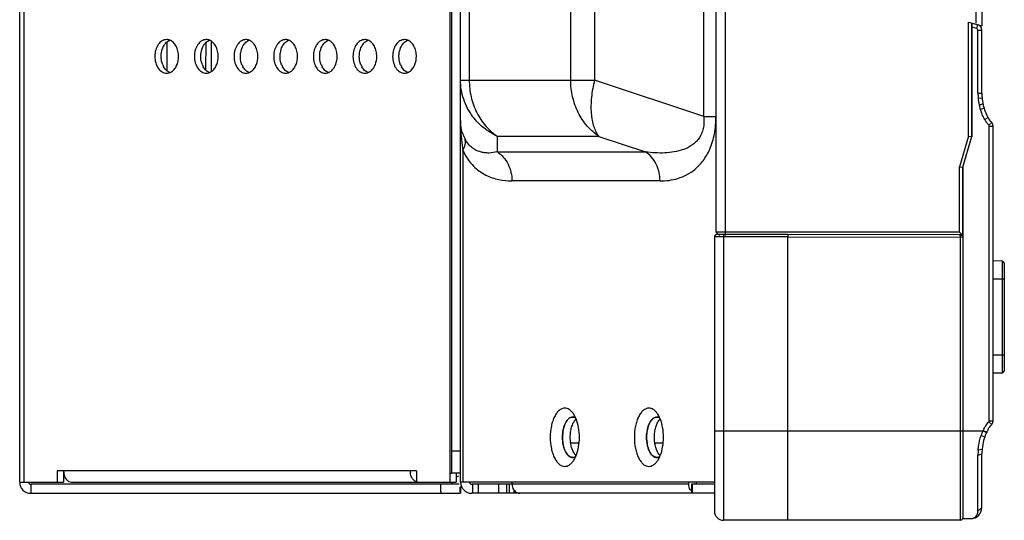
# Model space of a CAD drawing. Units: millimetres. Extents: x 38514 to 39703, y 8344 to 9185.
# Drawn here: x 38559 to 38577, y 8672 to 8680 of the extents above; entities that cross this region are included whole.
import ezdxf

# ---------------------------------------------------------------- set-up
doc = ezdxf.new("R2010")
doc.units = ezdxf.units.MM
for name, color, linetype in [('K75CA-LGM311DXF_CONTINUOUS_LINE', 7, 'Continuous'), ('L65CA-GLM138DXF_CONTINUOUS_LINE', 7, 'Continuous'), ('L86EE-LGA511DXF_CONTINUOUS_LINE', 7, 'Continuous'), ('L86NB-LGA586DXF_CONTINUOUS_LINE', 7, 'Continuous'), ('S65CA-GLM151DXF_CONTINUOUS_LINE', 7, 'Continuous'), ('T65PA-LGF269DXF_CONTINUOUS_LINE', 7, 'Continuous')]:
    doc.layers.add(name, color=color, linetype=linetype)

msp = doc.modelspace()

# ---------------------------------------------------------------- linework, layer by layer
at = {"layer": 'K75CA-LGM311DXF_CONTINUOUS_LINE', "linetype": 'Continuous'}
for p, q in [((38559.2983, 8672.2325), (38559.2983, 8684.2325)), ((38559.3745, 8684.2325), (38559.3745, 8672.2325)), ((38566.972, 8684.2325), (38566.972, 8672.2325)), ((38567.0013, 8684.2326), (38567.0013, 8672.3926)), ((38571.8511, 8676.6107), (38571.6913, 8676.6104)), ((38571.6913, 8676.6104), (38571.6913, 8671.7118)), ((38573.0013, 8676.6527), (38571.7313, 8676.6504)), ((38571.8511, 8676.6507), (38571.851, 8676.6327)), ((38571.851, 8676.6327), (38571.8511, 8676.6107)), ((38573.0013, 8676.6127), (38571.8511, 8676.6107)), ((38571.8511, 8676.6107), (38571.8511, 8671.5518)), ((38576.0814, 8676.6473), (38573.0013, 8676.6527)), ((38573.0014, 8676.6327), (38573.0013, 8676.6127)), ((38573.0013, 8676.6127), (38576.0814, 8676.6073)), ((38573.0013, 8671.5498), (38573.0013, 8676.6127)), ((38576.0814, 8676.6327), (38576.0814, 8676.6473)), ((38576.0814, 8676.6073), (38576.0814, 8676.6327)), ((38576.1213, 8676.6073), (38576.0814, 8676.6073)), ((38576.0814, 8671.5552), (38576.0814, 8676.6073)), ((38571.6913, 8673.1498), (38576.1213, 8673.1498)), ((38569.1267, 8672.9307), (38569.2767, 8672.9307)), ((38570.6267, 8672.9307), (38570.7767, 8672.9307)), ((38567.0013, 8672.7926), (38567.1613, 8672.7926)), ((38566.3781, 8672.4325), (38559.9684, 8672.4325)), ((38559.9684, 8672.4325), (38559.9684, 8672.2325)), ((38560.0816, 8672.4325), (38560.0816, 8672.2325)), ((38566.3781, 8672.4325), (38566.3781, 8672.2325)), ((38566.972, 8672.3925), (38567.0013, 8672.3925)), ((38567.1613, 8672.3926), (38567.0013, 8672.3926)), ((38567.0852, 8672.3925), (38567.0852, 8672.2325)), ((38559.2983, 8672.2325), (38559.3219, 8672.2325)), ((38559.3219, 8672.2325), (38559.9684, 8672.2325)), ((38567.1355, 8672.1925), (38559.4983, 8672.1925)), ((38559.4983, 8672.1925), (38559.4983, 8672.0325)), ((38559.9684, 8672.2325), (38560.0816, 8672.2325)), ((38560.223, 8672.2325), (38567.0852, 8672.2325)), ((38567.1583, 8672.1525), (38567.1583, 8672.0325)), ((38559.4983, 8672.0325), (38567.1583, 8672.0325)), ((38573.0013, 8671.5498), (38571.8511, 8671.5518)), ((38576.0814, 8671.5552), (38573.0013, 8671.5498))]:
    msp.add_line(p, q, dxfattribs=at)
for centre, radius, start, end in [((38561.9199, 8679.9813), 0.1512, 79.1494, 89.95106), ((38561.918, 8679.972), 0.1607, 68.58963, 79.1), ((38562.627, 8679.9813), 0.1512, 79.1494, 89.95106), ((38562.6251, 8679.972), 0.1607, 68.58963, 79.1), ((38563.3341, 8679.9813), 0.1512, 79.1494, 89.95106), ((38563.3322, 8679.972), 0.1607, 68.58963, 79.1), ((38564.0412, 8679.9813), 0.1512, 79.1494, 89.95106), ((38564.0393, 8679.972), 0.1607, 68.58963, 79.1), ((38564.7483, 8679.9813), 0.1512, 79.1494, 89.95106), ((38564.7464, 8679.972), 0.1607, 68.58963, 79.1), ((38565.4554, 8679.9813), 0.1512, 79.1494, 89.95106), ((38565.4535, 8679.9721), 0.1607, 68.58963, 79.1), ((38566.1626, 8679.9813), 0.1512, 79.1494, 89.95106), ((38566.1606, 8679.9721), 0.1607, 68.58963, 79.1), ((38562.1543, 8679.8067), 0.3292, 202.37059, 208.75349), ((38562.8614, 8679.8067), 0.3292, 202.37059, 208.75349), ((38563.5686, 8679.8067), 0.3292, 202.37059, 208.75349), ((38564.2757, 8679.8067), 0.3292, 202.37059, 208.75349), ((38564.9828, 8679.8067), 0.3292, 202.37059, 208.75349), ((38565.6899, 8679.8067), 0.3292, 202.37059, 208.75349), ((38566.397, 8679.8067), 0.3292, 202.37059, 208.75349), ((38571.7313, 8676.6104), 0.04, 90.10005, 179.99999), ((38576.0813, 8676.6073), 0.04, 39.45557, 89.9), ((38560.3607, 8672.4325), 0.2792, 179.99721, 190.91514), ((38566.5448, 8672.4326), 0.2799, 180.0111, 185.58101), ((38566.5448, 8672.4326), 0.2799, 185.57079, 188.24202), ((38566.4469, 8672.3902), 0.1719, 215.19418, 222.47241), ((38567.1943, 8672.1525), 0.2, 109.43946, 123.07788), ((38559.4983, 8672.2325), 0.2, 180.00014, 270), ((38559.4983, 8672.2325), 0.04, 180.00069, 270), ((38567.1943, 8672.1525), 0.2, 156.4032, 168.46304), ((38571.8513, 8671.7118), 0.16, 180, 269.9), ((38576.0813, 8671.5952), 0.04, 270.1, 352.50827)]:
    msp.add_arc(centre, radius, start, end, dxfattribs=at)
for points, knots in [([(38561.92, 8680.1325), (38561.8919, 8680.1325), (38561.8316, 8680.1143), (38561.7624, 8680.0444), (38561.718, 8679.9462), (38561.7079, 8679.8712), (38561.7079, 8679.8325)], [0, 0, 0, 0, 0.2094553, 0.4446184, 0.7120046, 1, 1, 1, 1]), ([(38561.8496, 8679.9828), (38561.8625, 8680.0144), (38561.8955, 8680.0708), (38561.9487, 8680.1107), (38561.9766, 8680.1216)], [0, 0, 0, 0, 0.5331258, 1, 1, 1, 1]), ([(38562.1322, 8679.8325), (38562.1322, 8679.8647), (38562.1251, 8679.9276), (38562.0938, 8680.0135), (38562.0445, 8680.082), (38561.9998, 8680.1126), (38561.9767, 8680.1216)], [0, 0, 0, 0, 0.2788403, 0.5439154, 0.7847192, 1, 1, 1, 1]), ([(38562.6272, 8680.1325), (38562.599, 8680.1325), (38562.5387, 8680.1143), (38562.4695, 8680.0444), (38562.4251, 8679.9462), (38562.415, 8679.8712), (38562.415, 8679.8325)], [0, 0, 0, 0, 0.2094553, 0.4446184, 0.7120046, 1, 1, 1, 1]), ([(38562.5567, 8679.9828), (38562.5696, 8680.0144), (38562.6026, 8680.0708), (38562.6559, 8680.1107), (38562.6837, 8680.1216)], [0, 0, 0, 0, 0.5331258, 1, 1, 1, 1]), ([(38562.8393, 8679.8325), (38562.8393, 8679.8647), (38562.8322, 8679.9276), (38562.8009, 8680.0135), (38562.7516, 8680.082), (38562.7069, 8680.1126), (38562.6838, 8680.1216)], [0, 0, 0, 0, 0.2788403, 0.5439154, 0.7847192, 1, 1, 1, 1]), ([(38563.3343, 8680.1325), (38563.3061, 8680.1325), (38563.2458, 8680.1143), (38563.1766, 8680.0444), (38563.1322, 8679.9462), (38563.1221, 8679.8712), (38563.1221, 8679.8325)], [0, 0, 0, 0, 0.2094553, 0.4446184, 0.7120046, 1, 1, 1, 1]), ([(38563.2638, 8679.9828), (38563.2767, 8680.0144), (38563.3097, 8680.0708), (38563.363, 8680.1108), (38563.3908, 8680.1216)], [0, 0, 0, 0, 0.5331258, 1, 1, 1, 1]), ([(38563.5464, 8679.8325), (38563.5464, 8679.8647), (38563.5393, 8679.9276), (38563.508, 8680.0135), (38563.4587, 8680.082), (38563.414, 8680.1126), (38563.3909, 8680.1216)], [0, 0, 0, 0, 0.2788403, 0.5439154, 0.7847192, 1, 1, 1, 1]), ([(38564.0414, 8680.1325), (38564.0133, 8680.1325), (38563.9529, 8680.1143), (38563.8837, 8680.0444), (38563.8393, 8679.9462), (38563.8292, 8679.8712), (38563.8292, 8679.8325)], [0, 0, 0, 0, 0.2094553, 0.4446184, 0.7120046, 1, 1, 1, 1]), ([(38563.9709, 8679.9828), (38563.9838, 8680.0144), (38564.0168, 8680.0708), (38564.0701, 8680.1108), (38564.0979, 8680.1216)], [0, 0, 0, 0, 0.5331258, 1, 1, 1, 1]), ([(38564.2535, 8679.8325), (38564.2535, 8679.8647), (38564.2464, 8679.9276), (38564.2151, 8680.0135), (38564.1658, 8680.082), (38564.1211, 8680.1126), (38564.098, 8680.1216)], [0, 0, 0, 0, 0.2788403, 0.5439154, 0.7847192, 1, 1, 1, 1]), ([(38564.7485, 8680.1325), (38564.7204, 8680.1325), (38564.66, 8680.1143), (38564.5908, 8680.0444), (38564.5464, 8679.9462), (38564.5363, 8679.8712), (38564.5363, 8679.8325)], [0, 0, 0, 0, 0.2094553, 0.4446184, 0.7120046, 1, 1, 1, 1]), ([(38564.678, 8679.9828), (38564.6909, 8680.0144), (38564.7239, 8680.0708), (38564.7772, 8680.1108), (38564.805, 8680.1216)], [0, 0, 0, 0, 0.5331258, 1, 1, 1, 1]), ([(38564.9606, 8679.8325), (38564.9606, 8679.8647), (38564.9535, 8679.9276), (38564.9222, 8680.0136), (38564.873, 8680.082), (38564.8282, 8680.1126), (38564.8051, 8680.1216)], [0, 0, 0, 0, 0.2788403, 0.5439154, 0.7847192, 1, 1, 1, 1]), ([(38565.4556, 8680.1325), (38565.4275, 8680.1325), (38565.3671, 8680.1143), (38565.298, 8680.0444), (38565.2536, 8679.9462), (38565.2434, 8679.8712), (38565.2434, 8679.8325)], [0, 0, 0, 0, 0.2094553, 0.4446184, 0.7120046, 1, 1, 1, 1]), ([(38565.3851, 8679.9828), (38565.398, 8680.0144), (38565.431, 8680.0708), (38565.4843, 8680.1108), (38565.5121, 8680.1216)], [0, 0, 0, 0, 0.5331258, 1, 1, 1, 1]), ([(38565.6677, 8679.8325), (38565.6677, 8679.8647), (38565.6606, 8679.9277), (38565.6293, 8680.0136), (38565.5801, 8680.082), (38565.5353, 8680.1126), (38565.5122, 8680.1216)], [0, 0, 0, 0, 0.2788403, 0.5439154, 0.7847192, 1, 1, 1, 1]), ([(38566.1627, 8680.1325), (38566.1346, 8680.1325), (38566.0742, 8680.1143), (38566.0051, 8680.0444), (38565.9607, 8679.9462), (38565.9506, 8679.8712), (38565.9506, 8679.8325)], [0, 0, 0, 0, 0.2094553, 0.4446184, 0.7120046, 1, 1, 1, 1]), ([(38566.0922, 8679.9828), (38566.1052, 8680.0144), (38566.1381, 8680.0708), (38566.1914, 8680.1108), (38566.2192, 8680.1216)], [0, 0, 0, 0, 0.5331258, 1, 1, 1, 1]), ([(38566.3748, 8679.8325), (38566.3748, 8679.8647), (38566.3677, 8679.9277), (38566.3364, 8680.0136), (38566.2872, 8680.082), (38566.2424, 8680.1126), (38566.2193, 8680.1216)], [0, 0, 0, 0, 0.2788403, 0.5439154, 0.7847192, 1, 1, 1, 1]), ([(38561.7079, 8679.8325), (38561.7079, 8679.7939), (38561.718, 8679.7189), (38561.7624, 8679.6207), (38561.8316, 8679.5508), (38561.8919, 8679.5325), (38561.92, 8679.5325)], [0, 0, 0, 0, 0.2879968, 0.5553616, 0.7905285, 1, 1, 1, 1]), ([(38561.821, 8679.8325), (38561.821, 8679.8456), (38561.8235, 8679.8967), (38561.8351, 8679.9475), (38561.8496, 8679.9828)], [0, 0, 0, 0, 0.2550438, 1, 1, 1, 1]), ([(38561.8499, 8679.6814), (38561.8452, 8679.693), (38561.8281, 8679.7416), (38561.821, 8679.7936), (38561.821, 8679.8325)], [0, 0, 0, 0, 0.2432998, 1, 1, 1, 1]), ([(38562.0875, 8679.6483), (38562.0948, 8679.6616), (38562.1214, 8679.7196), (38562.1322, 8679.7842), (38562.1322, 8679.8325)], [0, 0, 0, 0, 0.2394812, 1, 1, 1, 1]), ([(38562.415, 8679.8325), (38562.415, 8679.7939), (38562.4251, 8679.7189), (38562.4695, 8679.6207), (38562.5387, 8679.5508), (38562.599, 8679.5325), (38562.6271, 8679.5325)], [0, 0, 0, 0, 0.2879968, 0.5553616, 0.7905285, 1, 1, 1, 1]), ([(38562.5282, 8679.8325), (38562.5282, 8679.8456), (38562.5306, 8679.8967), (38562.5422, 8679.9475), (38562.5567, 8679.9828)], [0, 0, 0, 0, 0.2550438, 1, 1, 1, 1]), ([(38562.557, 8679.6814), (38562.5523, 8679.693), (38562.5352, 8679.7416), (38562.5282, 8679.7936), (38562.5282, 8679.8325)], [0, 0, 0, 0, 0.2432998, 1, 1, 1, 1]), ([(38562.7946, 8679.6483), (38562.8019, 8679.6617), (38562.8285, 8679.7196), (38562.8393, 8679.7842), (38562.8393, 8679.8325)], [0, 0, 0, 0, 0.2394812, 1, 1, 1, 1]), ([(38563.1221, 8679.8325), (38563.1221, 8679.7939), (38563.1322, 8679.7189), (38563.1766, 8679.6207), (38563.2458, 8679.5508), (38563.3061, 8679.5325), (38563.3343, 8679.5325)], [0, 0, 0, 0, 0.2879968, 0.5553616, 0.7905285, 1, 1, 1, 1]), ([(38563.2353, 8679.8325), (38563.2353, 8679.8456), (38563.2377, 8679.8967), (38563.2494, 8679.9475), (38563.2638, 8679.9828)], [0, 0, 0, 0, 0.2550438, 1, 1, 1, 1]), ([(38563.2642, 8679.6814), (38563.2594, 8679.693), (38563.2423, 8679.7416), (38563.2353, 8679.7936), (38563.2353, 8679.8325)], [0, 0, 0, 0, 0.2432998, 1, 1, 1, 1]), ([(38563.5017, 8679.6483), (38563.509, 8679.6617), (38563.5356, 8679.7196), (38563.5464, 8679.7842), (38563.5464, 8679.8325)], [0, 0, 0, 0, 0.2394812, 1, 1, 1, 1]), ([(38563.8292, 8679.8325), (38563.8292, 8679.7939), (38563.8393, 8679.7189), (38563.8837, 8679.6207), (38563.9529, 8679.5508), (38564.0133, 8679.5325), (38564.0414, 8679.5325)], [0, 0, 0, 0, 0.2879968, 0.5553616, 0.7905285, 1, 1, 1, 1]), ([(38563.9424, 8679.8325), (38563.9424, 8679.8456), (38563.9448, 8679.8967), (38563.9565, 8679.9475), (38563.9709, 8679.9828)], [0, 0, 0, 0, 0.2550438, 1, 1, 1, 1]), ([(38563.9713, 8679.6814), (38563.9665, 8679.693), (38563.9494, 8679.7416), (38563.9424, 8679.7936), (38563.9424, 8679.8325)], [0, 0, 0, 0, 0.2432998, 1, 1, 1, 1]), ([(38564.2088, 8679.6483), (38564.2161, 8679.6617), (38564.2427, 8679.7196), (38564.2535, 8679.7842), (38564.2535, 8679.8325)], [0, 0, 0, 0, 0.2394812, 1, 1, 1, 1]), ([(38564.5363, 8679.8325), (38564.5363, 8679.7939), (38564.5464, 8679.7189), (38564.5908, 8679.6207), (38564.66, 8679.5508), (38564.7204, 8679.5325), (38564.7485, 8679.5325)], [0, 0, 0, 0, 0.2879968, 0.5553616, 0.7905285, 1, 1, 1, 1]), ([(38564.6495, 8679.8325), (38564.6495, 8679.8456), (38564.6519, 8679.8967), (38564.6636, 8679.9475), (38564.678, 8679.9828)], [0, 0, 0, 0, 0.2550438, 1, 1, 1, 1]), ([(38564.6784, 8679.6814), (38564.6736, 8679.693), (38564.6566, 8679.7416), (38564.6495, 8679.7936), (38564.6495, 8679.8325)], [0, 0, 0, 0, 0.2432998, 1, 1, 1, 1]), ([(38564.9159, 8679.6483), (38564.9232, 8679.6617), (38564.9498, 8679.7196), (38564.9606, 8679.7842), (38564.9606, 8679.8325)], [0, 0, 0, 0, 0.2394812, 1, 1, 1, 1]), ([(38565.2434, 8679.8325), (38565.2434, 8679.7939), (38565.2536, 8679.7189), (38565.2979, 8679.6207), (38565.3671, 8679.5508), (38565.4275, 8679.5325), (38565.4556, 8679.5326)], [0, 0, 0, 0, 0.2879968, 0.5553616, 0.7905285, 1, 1, 1, 1]), ([(38565.3566, 8679.8325), (38565.3566, 8679.8456), (38565.359, 8679.8967), (38565.3707, 8679.9476), (38565.3851, 8679.9828)], [0, 0, 0, 0, 0.2550438, 1, 1, 1, 1]), ([(38565.3855, 8679.6814), (38565.3807, 8679.693), (38565.3637, 8679.7416), (38565.3566, 8679.7936), (38565.3566, 8679.8325)], [0, 0, 0, 0, 0.2432998, 1, 1, 1, 1]), ([(38565.623, 8679.6483), (38565.6303, 8679.6617), (38565.6569, 8679.7196), (38565.6677, 8679.7842), (38565.6677, 8679.8325)], [0, 0, 0, 0, 0.2394812, 1, 1, 1, 1]), ([(38565.9506, 8679.8325), (38565.9506, 8679.7939), (38565.9607, 8679.7189), (38566.0051, 8679.6207), (38566.0742, 8679.5508), (38566.1346, 8679.5326), (38566.1627, 8679.5326)], [0, 0, 0, 0, 0.2879968, 0.5553616, 0.7905285, 1, 1, 1, 1]), ([(38566.0637, 8679.8325), (38566.0637, 8679.8456), (38566.0661, 8679.8967), (38566.0778, 8679.9476), (38566.0922, 8679.9828)], [0, 0, 0, 0, 0.2550438, 1, 1, 1, 1]), ([(38566.0926, 8679.6814), (38566.0878, 8679.693), (38566.0708, 8679.7416), (38566.0637, 8679.7936), (38566.0637, 8679.8325)], [0, 0, 0, 0, 0.2432998, 1, 1, 1, 1]), ([(38566.3301, 8679.6483), (38566.3374, 8679.6617), (38566.364, 8679.7196), (38566.3748, 8679.7842), (38566.3748, 8679.8325)], [0, 0, 0, 0, 0.2394812, 1, 1, 1, 1]), ([(38561.9765, 8679.5434), (38561.9538, 8679.5523), (38561.9098, 8679.5821), (38561.8789, 8679.6245), (38561.8658, 8679.6483)], [0, 0, 0, 0, 0.4724754, 1, 1, 1, 1]), ([(38561.9767, 8679.5434), (38561.9994, 8679.5523), (38562.0434, 8679.5821), (38562.0743, 8679.6245), (38562.0875, 8679.6483)], [0, 0, 0, 0, 0.4724749, 1, 1, 1, 1]), ([(38562.6837, 8679.5434), (38562.6609, 8679.5523), (38562.617, 8679.5821), (38562.586, 8679.6245), (38562.5729, 8679.6483)], [0, 0, 0, 0, 0.4724754, 1, 1, 1, 1]), ([(38562.6838, 8679.5434), (38562.7065, 8679.5523), (38562.7505, 8679.5821), (38562.7814, 8679.6245), (38562.7946, 8679.6483)], [0, 0, 0, 0, 0.4724749, 1, 1, 1, 1]), ([(38563.3908, 8679.5434), (38563.368, 8679.5523), (38563.3241, 8679.5821), (38563.2931, 8679.6245), (38563.28, 8679.6483)], [0, 0, 0, 0, 0.4724754, 1, 1, 1, 1]), ([(38563.3909, 8679.5434), (38563.4136, 8679.5523), (38563.4576, 8679.5821), (38563.4886, 8679.6245), (38563.5017, 8679.6483)], [0, 0, 0, 0, 0.4724749, 1, 1, 1, 1]), ([(38564.0979, 8679.5434), (38564.0752, 8679.5523), (38564.0312, 8679.5821), (38564.0002, 8679.6245), (38563.9871, 8679.6483)], [0, 0, 0, 0, 0.4724754, 1, 1, 1, 1]), ([(38564.098, 8679.5434), (38564.1207, 8679.5523), (38564.1647, 8679.5821), (38564.1957, 8679.6245), (38564.2088, 8679.6483)], [0, 0, 0, 0, 0.4724749, 1, 1, 1, 1]), ([(38564.805, 8679.5434), (38564.7823, 8679.5523), (38564.7383, 8679.5821), (38564.7073, 8679.6245), (38564.6942, 8679.6483)], [0, 0, 0, 0, 0.4724754, 1, 1, 1, 1]), ([(38564.8051, 8679.5434), (38564.8278, 8679.5523), (38564.8718, 8679.5821), (38564.9028, 8679.6245), (38564.9159, 8679.6483)], [0, 0, 0, 0, 0.4724749, 1, 1, 1, 1]), ([(38565.5121, 8679.5434), (38565.4894, 8679.5523), (38565.4454, 8679.5821), (38565.4144, 8679.6245), (38565.4013, 8679.6483)], [0, 0, 0, 0, 0.4724754, 1, 1, 1, 1]), ([(38565.5122, 8679.5434), (38565.5349, 8679.5523), (38565.5789, 8679.5821), (38565.6099, 8679.6245), (38565.623, 8679.6483)], [0, 0, 0, 0, 0.4724749, 1, 1, 1, 1]), ([(38566.2192, 8679.5435), (38566.1965, 8679.5523), (38566.1525, 8679.5821), (38566.1215, 8679.6245), (38566.1084, 8679.6483)], [0, 0, 0, 0, 0.4724754, 1, 1, 1, 1]), ([(38566.2193, 8679.5435), (38566.242, 8679.5523), (38566.286, 8679.5821), (38566.317, 8679.6245), (38566.3301, 8679.6483)], [0, 0, 0, 0, 0.4724749, 1, 1, 1, 1]), ([(38561.92, 8679.5325), (38561.9344, 8679.5325), (38561.9538, 8679.5354), (38561.9721, 8679.5416), (38561.9767, 8679.5434)], [0, 0, 0, 0, 0.745644, 1, 1, 1, 1]), ([(38562.6271, 8679.5325), (38562.6415, 8679.5325), (38562.661, 8679.5354), (38562.6792, 8679.5416), (38562.6838, 8679.5434)], [0, 0, 0, 0, 0.745644, 1, 1, 1, 1]), ([(38563.3343, 8679.5325), (38563.3486, 8679.5325), (38563.3681, 8679.5354), (38563.3863, 8679.5417), (38563.3909, 8679.5434)], [0, 0, 0, 0, 0.745644, 1, 1, 1, 1]), ([(38564.0414, 8679.5325), (38564.0557, 8679.5325), (38564.0752, 8679.5354), (38564.0934, 8679.5417), (38564.098, 8679.5434)], [0, 0, 0, 0, 0.745644, 1, 1, 1, 1]), ([(38564.7485, 8679.5325), (38564.7628, 8679.5325), (38564.7823, 8679.5354), (38564.8005, 8679.5417), (38564.8051, 8679.5434)], [0, 0, 0, 0, 0.745644, 1, 1, 1, 1]), ([(38565.4556, 8679.5326), (38565.47, 8679.5326), (38565.4894, 8679.5354), (38565.5076, 8679.5417), (38565.5122, 8679.5434)], [0, 0, 0, 0, 0.745644, 1, 1, 1, 1]), ([(38566.1627, 8679.5326), (38566.1771, 8679.5326), (38566.1965, 8679.5354), (38566.2147, 8679.5417), (38566.2193, 8679.5435)], [0, 0, 0, 0, 0.745644, 1, 1, 1, 1]), ([(38573.0013, 8676.6527), (38573.0014, 8676.6527), (38573.0013, 8676.6525), (38573.0014, 8676.6523), (38573.0014, 8676.6518), (38573.0014, 8676.6509), (38573.0014, 8676.6494), (38573.0014, 8676.6471), (38573.0014, 8676.6442), (38573.0014, 8676.6393), (38573.0014, 8676.6354), (38573.0014, 8676.6327)], [0, 0, 0, 0, 0.0043329, 0.0172221, 0.0385685, 0.0682655, 0.1522825, 0.2681284, 0.4135203, 0.5858907, 1, 1, 1, 1]), ([(38560.0866, 8672.3796), (38560.0886, 8672.3694), (38560.0982, 8672.3314), (38560.1172, 8672.2953), (38560.1367, 8672.2741)], [0, 0, 0, 0, 0.267012, 1, 1, 1, 1]), ([(38560.1367, 8672.2741), (38560.1482, 8672.2615), (38560.1744, 8672.2406), (38560.2074, 8672.2325), (38560.223, 8672.2325)], [0, 0, 0, 0, 0.5220921, 1, 1, 1, 1]), ([(38566.3064, 8672.2911), (38566.3014, 8672.2982), (38566.2825, 8672.3293), (38566.2718, 8672.365), (38566.2678, 8672.3924)], [0, 0, 0, 0, 0.2368709, 1, 1, 1, 1]), ([(38566.378, 8672.2366), (38566.3727, 8672.2382), (38566.3509, 8672.2463), (38566.332, 8672.2611), (38566.32, 8672.2741)], [0, 0, 0, 0, 0.2386813, 1, 1, 1, 1]), ([(38566.8166, 8672.0325), (38566.8159, 8672.0459), (38566.8127, 8672.0691), (38566.8117, 8672.1025), (38566.813, 8672.1326), (38566.8106, 8672.1627), (38566.8084, 8672.1825), (38566.8078, 8672.1925)], [0, 0, 0, 0, 0.2497933, 0.4372805, 0.625404, 0.8126417, 1, 1, 1, 1])]:
    msp.add_open_spline(points, degree=3, knots=knots, dxfattribs=at)
msp.add_open_spline([(38567.1583, 8672.0325), (38567.1564, 8672.0681), (38567.1545, 8672.1037), (38567.1525, 8672.1393)], degree=3, dxfattribs=at)
at = {"layer": 'L65CA-GLM138DXF_CONTINUOUS_LINE', "linetype": 'Continuous'}
for p, q in [((38576.6613, 8676.1859), (38576.8224, 8676.1817)), ((38576.8224, 8676.1817), (38576.8613, 8676.1417)), ((38576.8224, 8676.1817), (38576.8224, 8674.1796)), ((38576.8613, 8676.1417), (38576.8613, 8674.2196)), ((38576.8613, 8675.8547), (38576.6613, 8675.8547)), ((38576.6613, 8674.5066), (38576.8613, 8674.5066)), ((38576.8613, 8674.2196), (38576.8224, 8674.1796)), ((38576.8224, 8674.1796), (38576.6613, 8674.1754))]:
    msp.add_line(p, q, dxfattribs=at)
at = {"layer": 'L86EE-LGA511DXF_CONTINUOUS_LINE', "linetype": 'Continuous'}
for p, q in [((38571.7213, 8676.6927), (38571.7213, 8900.3447)), ((38571.8813, 8900.3447), (38571.8813, 8676.6327)), ((38576.3613, 8680.4254), (38576.3613, 8900.304)), ((38576.4613, 8900.3415), (38576.4613, 8680.3798)), ((38576.2213, 8680.4441), (38576.4613, 8680.3798)), ((38576.2213, 8678.4084), (38576.2213, 8680.4441)), ((38576.2813, 8678.3999), (38576.2813, 8680.4281)), ((38576.2213, 8678.4084), (38576.0613, 8677.8613)), ((38576.1213, 8677.8527), (38576.2813, 8678.3999)), ((38576.2213, 8678.4084), (38576.2813, 8678.3999)), ((38576.0613, 8677.8613), (38576.1213, 8677.8527)), ((38576.0613, 8676.6927), (38576.0613, 8677.8613)), ((38576.1213, 8676.6327), (38576.1213, 8677.8527)), ((38576.0613, 8676.6927), (38571.7213, 8676.6927)), ((38571.7813, 8676.6327), (38571.7213, 8676.6927)), ((38576.0613, 8676.6927), (38576.1213, 8676.6327)), ((38576.1213, 8676.6327), (38576.0613, 8676.6327))]:
    msp.add_line(p, q, dxfattribs=at)
at = {"layer": 'L86NB-LGA586DXF_CONTINUOUS_LINE', "linetype": 'Continuous'}
for p, q in [((38576.2813, 8680.4281), (38576.2813, 8678.3999)), ((38576.3691, 8680.3321), (38576.2813, 8680.3556)), ((38576.3691, 8680.3321), (38576.3872, 8680.3997)), ((38576.3913, 8680.3031), (38576.4613, 8680.3031)), ((38576.3913, 8679.1747), (38576.3913, 8680.3031)), ((38576.4613, 8679.1747), (38576.4613, 8680.3031)), ((38576.3913, 8679.1747), (38576.4613, 8679.1747)), ((38576.3949, 8679.0888), (38576.4646, 8679.0946)), ((38576.4119, 8678.9708), (38576.4805, 8678.985)), ((38576.4329, 8678.8888), (38576.4999, 8678.9092)), ((38576.5107, 8678.7075), (38576.5714, 8678.7424)), ((38576.5837, 8678.605), (38576.6359, 8678.6516)), ((38576.5913, 8678.585), (38576.6613, 8678.585)), ((38576.5913, 8673.328), (38576.5913, 8678.585)), ((38576.6613, 8673.328), (38576.6613, 8678.585)), ((38576.1297, 8677.8814), (38576.2813, 8678.3999)), ((38576.1213, 8677.8662), (38576.1213, 8671.5798)), ((38576.5913, 8673.328), (38576.6613, 8673.328)), ((38576.1213, 8673.1498), (38576.4816, 8673.1498)), ((38576.4816, 8673.1498), (38576.5448, 8673.1198)), ((38576.4837, 8673.1542), (38576.5467, 8673.1238)), ((38576.5837, 8673.308), (38576.6359, 8673.2614)), ((38576.4469, 8673.0624), (38576.5127, 8673.0427)), ((38576.3949, 8672.81), (38576.4647, 8672.8193)), ((38576.3913, 8672.7147), (38576.4613, 8672.7341)), ((38576.3913, 8671.7159), (38576.3913, 8672.7143)), ((38576.4613, 8671.7798), (38576.4613, 8672.7341)), ((38576.3913, 8671.7159), (38576.4613, 8671.7798)), ((38576.1213, 8671.5798), (38576.2613, 8671.5798))]:
    msp.add_line(p, q, dxfattribs=at)
for centre, radius, start, end in [((38576.3613, 8680.3031), 0.1, 0, 69.99599), ((38576.3613, 8680.3031), 0.03, 0, 75), ((38577.4353, 8679.1747), 1.044, 180.00005, 184.7169), ((38577.4353, 8679.1747), 0.974, 180, 184.16004), ((38577.3656, 8679.1689), 0.974, 184.7169, 191.73575), ((38577.3212, 8679.1597), 0.9287, 191.73572, 196.96292), ((38577.3656, 8679.1689), 0.904, 184.11694, 192.65392), ((38577.3212, 8679.1597), 0.8587, 192.70232, 196.96246), ((38577.311, 8679.1569), 0.9181, 196.982, 201.22709), ((38577.3046, 8679.1546), 0.8414, 196.96228, 205.37085), ((38577.2141, 8679.1108), 0.7408, 205.30607, 209.82293), ((38577.1003, 8679.0454), 0.6796, 209.81969, 214.61477), ((38576.5613, 8678.585), 0.03, 0, 41.76925), ((38576.5613, 8678.585), 0.1, 0, 41.76925), ((38576.0914, 8677.8927), 0.04, 318.54461, 343.70102), ((38576.5613, 8673.328), 0.03, 318.23075, 360), ((38576.5613, 8673.328), 0.1, 318.23075, 0), ((38577.3647, 8672.7483), 0.97, 155.54937, 156.78551), ((38577.2998, 8672.7604), 0.9062, 154.24484, 154.54958), ((38577.2063, 8672.8073), 0.7315, 151.25651, 152.79605), ((38577.1581, 8672.8337), 0.6766, 149.62989, 151.25647), ((38577.3713, 8672.7457), 0.9772, 160.47478, 161.08752), ((38577.3687, 8672.7466), 0.9744, 156.78766, 160.47636), ((38577.3076, 8672.7577), 0.8444, 160.27811, 165.1826), ((38577.2998, 8672.7604), 0.8362, 154.2456, 160.2724), ((38577.2616, 8672.7789), 0.7937, 152.79606, 154.24541), ((38577.5272, 8672.7194), 1.1358, 175.42419, 180.25343), ((38577.428, 8672.7385), 0.9667, 174.70479, 180.2613), ((38577.357, 8672.7451), 0.8954, 165.21077, 174.70434), ((38576.2613, 8671.7798), 0.2, 270, 0)]:
    msp.add_arc(centre, radius, start, end, dxfattribs=at)
for points, knots in [([(38576.5107, 8678.7075), (38576.5054, 8678.7167), (38576.4847, 8678.7546), (38576.4669, 8678.7941), (38576.4552, 8678.8245)], [0, 0, 0, 0, 0.246047, 1, 1, 1, 1]), ([(38576.5837, 8678.605), (38576.5722, 8678.6178), (38576.5577, 8678.6358), (38576.5444, 8678.6546), (38576.541, 8678.6594)], [0, 0, 0, 0, 0.7471679, 1, 1, 1, 1]), ([(38576.4837, 8673.1542), (38576.4907, 8673.1688), (38576.5006, 8673.1879), (38576.5113, 8673.2066), (38576.514, 8673.2112)], [0, 0, 0, 0, 0.7523455, 1, 1, 1, 1]), ([(38576.514, 8673.2112), (38576.5192, 8673.2202), (38576.5401, 8673.2541), (38576.5641, 8673.2861), (38576.5837, 8673.308)], [0, 0, 0, 0, 0.2612734, 1, 1, 1, 1]), ([(38576.3949, 8672.81), (38576.3967, 8672.8316), (38576.4061, 8672.9171), (38576.426, 8673.0016), (38576.4469, 8673.0624)], [0, 0, 0, 0, 0.2521071, 1, 1, 1, 1]), ([(38576.2613, 8671.5798), (38576.2765, 8671.5798), (38576.308, 8671.5857), (38576.3503, 8671.6121), (38576.3829, 8671.6568), (38576.3913, 8671.6954), (38576.3913, 8671.7159)], [0, 0, 0, 0, 0.2198333, 0.4504756, 0.7041517, 1, 1, 1, 1])]:
    msp.add_open_spline(points, degree=3, knots=knots, dxfattribs=at)
for points in [[(38576.6359, 8678.6516), (38576.6112, 8678.6793), (38576.5899, 8678.7102), (38576.5714, 8678.7424)], [(38576.5744, 8673.1758), (38576.5922, 8673.2062), (38576.6125, 8673.2352), (38576.6359, 8673.2614)]]:
    msp.add_open_spline(points, degree=3, dxfattribs=at)
at = {"layer": 'S65CA-GLM151DXF_CONTINUOUS_LINE', "linetype": 'Continuous'}
for p, q in [((38567.1613, 8672.2327), (38567.1613, 8689.2327)), ((38571.499, 8678.7609), (38571.499, 8685.9044)), ((38567.3167, 8685.2553), (38567.3167, 8679.41)), ((38569.1273, 8679.41), (38569.1273, 8685.2553)), ((38569.5518, 8685.2553), (38569.5518, 8679.41)), ((38567.1613, 8679.41), (38569.5518, 8679.41)), ((38571.499, 8678.7609), (38569.5518, 8679.41)), ((38571.499, 8678.7609), (38571.7186, 8678.7609)), ((38569.6296, 8678.4054), (38567.819, 8678.4054)), ((38567.819, 8678.1283), (38567.819, 8678.4054)), ((38569.6296, 8678.4054), (38570.4609, 8678.1283)), ((38567.2042, 8678.1491), (38567.2042, 8672.2327)), ((38567.819, 8678.1283), (38570.4609, 8678.1283)), ((38570.7207, 8677.6087), (38568.0788, 8677.6087)), ((38571.7399, 8676.6504), (38571.7399, 8676.6741)), ((38571.6913, 8672.2327), (38567.1613, 8672.2327)), ((38571.2328, 8672.1927), (38567.3613, 8672.1927)), ((38567.3813, 8672.0327), (38567.3813, 8672.1927)), ((38567.4813, 8672.0327), (38567.4813, 8672.1927)), ((38567.8447, 8672.0327), (38567.8447, 8672.1927)), ((38567.9813, 8672.1927), (38567.9813, 8672.0327)), ((38568.0333, 8672.0327), (38568.0333, 8672.1927)), ((38568.0813, 8672.1927), (38568.0813, 8672.2327)), ((38571.2328, 8672.1927), (38571.2328, 8672.2327)), ((38571.6913, 8672.1927), (38571.2828, 8672.1927)), ((38571.2828, 8672.1927), (38571.2828, 8672.0327)), ((38571.2962, 8672.1927), (38571.2962, 8672.0327)), ((38571.3713, 8672.1927), (38571.3713, 8672.2327)), ((38571.6913, 8672.0327), (38567.3613, 8672.0327)), ((38568.1153, 8672.088), (38568.1153, 8672.0327)), ((38568.1853, 8672.0327), (38568.1853, 8672.038))]:
    msp.add_line(p, q, dxfattribs=at)
for centre, radius, start, end in [((38569.1605, 8673.3033), 0.0893, 88.61302, 90.0035), ((38569.1605, 8673.304), 0.0887, 88.59894, 89.99949), ((38569.1566, 8673.2875), 0.1057, 66.57384, 71.47387), ((38569.1568, 8673.2879), 0.1052, 66.54586, 71.47918), ((38569.1549, 8673.2833), 0.1103, 65.666, 66.59995), ((38568.6783, 8673.1393), 0.5886, 22.77005, 23.49006), ((38568.6621, 8673.1324), 0.6062, 22.01508, 22.7699), ((38570.659, 8673.2947), 0.0981, 71.6067, 77.71875), ((38570.6589, 8673.2943), 0.0985, 71.60109, 77.69091), ((38570.6566, 8673.2875), 0.1057, 66.38918, 71.59989), ((38570.6567, 8673.2877), 0.1054, 66.19869, 71.6019), ((38570.6537, 8673.2807), 0.1131, 62.77476, 66.40139), ((38570.6537, 8673.2809), 0.1129, 62.74991, 66.2147), ((38570.6483, 8673.2707), 0.1244, 55.95381, 62.68768), ((38570.6488, 8673.2715), 0.1235, 56.60241, 62.73054), ((38570.1784, 8673.1393), 0.5885, 22.77, 23.50037), ((38570.1622, 8673.1325), 0.6061, 22.02319, 22.76994), ((38569.6944, 8673.0326), 0.7139, 176.90229, 179.99742), ((38569.6899, 8673.0325), 0.7094, 179.98784, 186.14297), ((38571.1899, 8673.0325), 0.7094, 179.98784, 186.14297), ((38569.1605, 8672.762), 0.0893, 268.61302, 270.0035), ((38569.1604, 8672.7643), 0.0916, 270.08002, 282.00739), ((38569.1593, 8672.7696), 0.097, 282.01028, 286.15103), ((38569.1594, 8672.7693), 0.0968, 281.97858, 286.13162), ((38569.1573, 8672.776), 0.1037, 286.1907, 292.93988), ((38569.1575, 8672.7755), 0.1033, 286.17193, 292.95035), ((38569.1535, 8672.7851), 0.1137, 292.93582, 298.45787), ((38569.1536, 8672.7848), 0.1133, 292.9475, 298.48873), ((38569.1485, 8672.7944), 0.1242, 298.44883, 302.84469), ((38569.1486, 8672.794), 0.1238, 298.47597, 302.62258), ((38568.6781, 8672.9262), 0.5888, 336.53147, 337.22839), ((38568.662, 8672.9329), 0.6063, 337.22869, 337.9908), ((38570.6605, 8672.762), 0.0893, 268.61302, 270.0035), ((38570.6604, 8672.7643), 0.0916, 270.08002, 282.00739), ((38570.6593, 8672.7696), 0.097, 282.01028, 286.15103), ((38570.6594, 8672.7693), 0.0968, 281.97858, 286.13162), ((38570.6573, 8672.776), 0.1037, 286.1907, 292.93988), ((38570.6575, 8672.7755), 0.1033, 286.17193, 292.95035), ((38570.6535, 8672.7851), 0.1137, 292.93582, 298.45787), ((38570.6536, 8672.7848), 0.1133, 292.9475, 298.48873), ((38570.6485, 8672.7944), 0.1242, 298.44883, 302.84469), ((38570.6486, 8672.794), 0.1238, 298.47597, 302.62258), ((38570.1781, 8672.9262), 0.5888, 336.53147, 337.22839), ((38570.1621, 8672.9329), 0.6062, 337.22866, 337.98535), ((38567.3613, 8672.2327), 0.2, 180, 270), ((38567.3613, 8672.2327), 0.04, 180, 270), ((38568.2205, 8672.1563), 0.1237, 249.38596, 262.83972), ((38568.2199, 8672.1525), 0.1198, 262.88009, 269.98019)]:
    msp.add_arc(centre, radius, start, end, dxfattribs=at)
for points, knots in [([(38567.3821, 8678.756), (38567.3116, 8678.8494), (38567.1999, 8679.0592), (38567.1613, 8679.2939), (38567.1613, 8679.41)], [0, 0, 0, 0, 0.5019146, 1, 1, 1, 1]), ([(38567.3167, 8679.41), (38567.3167, 8679.3093), (38567.3394, 8679.1087), (38567.4395, 8678.8274), (38567.5992, 8678.5845), (38567.7419, 8678.4568), (38567.819, 8678.4054)], [0, 0, 0, 0, 0.2592079, 0.51414, 0.7615496, 1, 1, 1, 1]), ([(38569.6296, 8678.4054), (38569.5524, 8678.4568), (38569.4096, 8678.5846), (38569.2499, 8678.8276), (38569.1499, 8679.1088), (38569.1273, 8679.3093), (38569.1273, 8679.41)], [0, 0, 0, 0, 0.2385591, 0.4860015, 0.7409101, 1, 1, 1, 1]), ([(38569.5518, 8679.41), (38569.5265, 8679.3086), (38569.4908, 8679.1117), (38569.484, 8678.8687), (38569.506, 8678.6937), (38569.5413, 8678.5519), (38569.5878, 8678.4556), (38569.6296, 8678.4054)], [0, 0, 0, 0, 0.3024123, 0.5769009, 0.6995991, 0.8111001, 1, 1, 1, 1]), ([(38567.1613, 8678.6898), (38567.1613, 8678.6446), (38567.1648, 8678.4638), (38567.1824, 8678.2831), (38567.2042, 8678.1491)], [0, 0, 0, 0, 0.249623, 1, 1, 1, 1]), ([(38567.2426, 8678.361), (38567.2163, 8678.4131), (38567.1753, 8678.5203), (38567.1613, 8678.6344), (38567.1613, 8678.6898)], [0, 0, 0, 0, 0.5129048, 1, 1, 1, 1]), ([(38567.819, 8678.4054), (38567.7332, 8678.445), (38567.5712, 8678.5448), (38567.4384, 8678.6813), (38567.3821, 8678.756)], [0, 0, 0, 0, 0.5025185, 1, 1, 1, 1]), ([(38571.499, 8678.7609), (38571.5033, 8678.7239), (38571.5064, 8678.6508), (38571.4939, 8678.5447), (38571.4623, 8678.4489), (38571.4153, 8678.3663), (38571.3561, 8678.2982), (38571.2666, 8678.2264), (38571.1391, 8678.1638), (38570.9753, 8678.1226), (38570.8061, 8678.106), (38570.6338, 8678.1083), (38570.5187, 8678.1203), (38570.4609, 8678.1283)], [0, 0, 0, 0, 0.0777875, 0.1519126, 0.2213883, 0.2867355, 0.3486176, 0.4084265, 0.5250069, 0.6413109, 0.7589668, 0.8784715, 1, 1, 1, 1]), ([(38570.7207, 8677.6087), (38570.8279, 8677.6087), (38570.9932, 8677.6304), (38571.2016, 8677.7159), (38571.3569, 8677.8197), (38571.5017, 8677.9731), (38571.6231, 8678.1863), (38571.7023, 8678.4565), (38571.7186, 8678.6563), (38571.7186, 8678.7609)], [0, 0, 0, 0, 0.1873747, 0.2859289, 0.3920612, 0.5114894, 0.6516288, 0.8170609, 1, 1, 1, 1]), ([(38567.2042, 8678.1491), (38567.2228, 8678.184), (38567.2497, 8678.2533), (38567.2501, 8678.3285), (38567.2426, 8678.361)], [0, 0, 0, 0, 0.5427094, 1, 1, 1, 1]), ([(38567.819, 8678.1283), (38567.7694, 8678.1164), (38567.6931, 8678.1053), (38567.5912, 8678.1096), (38567.5151, 8678.1244), (38567.4396, 8678.153), (38567.3661, 8678.1999), (38567.2966, 8678.269), (38567.2594, 8678.3278), (38567.2426, 8678.361)], [0, 0, 0, 0, 0.2263208, 0.3382739, 0.4514146, 0.5685703, 0.6941388, 0.8349414, 1, 1, 1, 1]), ([(38567.2042, 8678.1491), (38567.2293, 8678.0956), (38567.2849, 8677.9983), (38567.3869, 8677.8757), (38567.4964, 8677.7821), (38567.6444, 8677.6916), (38567.8396, 8677.6239), (38568.0003, 8677.6087), (38568.0788, 8677.6087)], [0, 0, 0, 0, 0.1629007, 0.3071194, 0.4375051, 0.5583946, 0.7835248, 1, 1, 1, 1]), ([(38567.819, 8678.1283), (38567.8582, 8678.1022), (38567.9322, 8678.0363), (38568.0156, 8677.9101), (38568.0674, 8677.7636), (38568.0788, 8677.6599), (38568.0788, 8677.6087)], [0, 0, 0, 0, 0.2342277, 0.4858614, 0.7452815, 1, 1, 1, 1]), ([(38570.7207, 8677.6087), (38570.7207, 8677.6599), (38570.7092, 8677.7636), (38570.6575, 8677.9101), (38570.5741, 8678.0363), (38570.5001, 8678.1022), (38570.4609, 8678.1283)], [0, 0, 0, 0, 0.2547188, 0.514139, 0.7657726, 1, 1, 1, 1]), ([(38569.022, 8673.5527), (38569.0047, 8673.5527), (38568.9682, 8673.545), (38568.9184, 8673.5133), (38568.8736, 8673.4637), (38568.8348, 8673.3984), (38568.8032, 8673.3196), (38568.7711, 8673.1975), (38568.762, 8673.0993), (38568.762, 8673.0327)], [0, 0, 0, 0, 0.0822363, 0.1730446, 0.2777263, 0.3982155, 0.5337488, 0.6817809, 1, 1, 1, 1]), ([(38569.1721, 8673.4572), (38569.1618, 8673.4718), (38569.1403, 8673.498), (38569.103, 8673.5289), (38569.0633, 8673.5482), (38569.0354, 8673.5527), (38569.022, 8673.5527)], [0, 0, 0, 0, 0.2898284, 0.5482775, 0.7815252, 1, 1, 1, 1]), ([(38570.522, 8673.5527), (38570.5047, 8673.5527), (38570.4682, 8673.545), (38570.4184, 8673.5133), (38570.3736, 8673.4637), (38570.3348, 8673.3984), (38570.3032, 8673.3196), (38570.2711, 8673.1975), (38570.262, 8673.0993), (38570.262, 8673.0327)], [0, 0, 0, 0, 0.0822363, 0.1730446, 0.2777263, 0.3982155, 0.5337488, 0.6817809, 1, 1, 1, 1]), ([(38570.6721, 8673.4572), (38570.6618, 8673.4718), (38570.6403, 8673.498), (38570.603, 8673.5289), (38570.5633, 8673.5482), (38570.5354, 8673.5527), (38570.522, 8673.5527)], [0, 0, 0, 0, 0.2898284, 0.5482775, 0.7815252, 1, 1, 1, 1]), ([(38568.9805, 8673.0327), (38568.9805, 8673.0788), (38568.9869, 8673.1468), (38569.009, 8673.2313), (38569.031, 8673.2859), (38569.0578, 8673.3311), (38569.0888, 8673.3654), (38569.1233, 8673.3874), (38569.1486, 8673.3927), (38569.1605, 8673.3927)], [0, 0, 0, 0, 0.3182392, 0.4662769, 0.6017703, 0.7222709, 0.8269559, 0.9178009, 1, 1, 1, 1]), ([(38569.1605, 8673.3927), (38569.1494, 8673.3927), (38569.1261, 8673.3881), (38569.0937, 8673.3691), (38569.0642, 8673.3392), (38569.0276, 8673.2831), (38568.995, 8673.1925), (38568.9838, 8673.1135), (38568.9816, 8673.0712)], [0, 0, 0, 0, 0.0839658, 0.1755632, 0.2799596, 0.3992929, 0.679696, 1, 1, 1, 1]), ([(38569.1191, 8673.0327), (38569.1191, 8673.0639), (38569.123, 8673.1248), (38569.1404, 8673.2109), (38569.1681, 8673.2854), (38569.1946, 8673.3279), (38569.2096, 8673.345)], [0, 0, 0, 0, 0.2829586, 0.5517319, 0.7934495, 1, 1, 1, 1]), ([(38569.1902, 8673.3877), (38569.188, 8673.3885), (38569.179, 8673.3911), (38569.1696, 8673.3925), (38569.1627, 8673.3926)], [0, 0, 0, 0, 0.2545794, 1, 1, 1, 1]), ([(38569.1627, 8673.3926), (38569.165, 8673.3926), (38569.1743, 8673.392), (38569.1835, 8673.3899), (38569.1902, 8673.3877)], [0, 0, 0, 0, 0.2466904, 1, 1, 1, 1]), ([(38569.2181, 8673.3739), (38569.2148, 8673.3816), (38569.2015, 8673.4104), (38569.1856, 8673.4381), (38569.1721, 8673.4572)], [0, 0, 0, 0, 0.2642995, 1, 1, 1, 1]), ([(38569.218, 8673.3738), (38569.2165, 8673.3748), (38569.2103, 8673.3788), (38569.2037, 8673.3823), (38569.1987, 8673.3845)], [0, 0, 0, 0, 0.2569427, 1, 1, 1, 1]), ([(38569.2003, 8673.3837), (38569.2017, 8673.3831), (38569.2072, 8673.3805), (38569.2126, 8673.3773), (38569.2165, 8673.3748)], [0, 0, 0, 0, 0.2446856, 1, 1, 1, 1]), ([(38569.2096, 8673.345), (38569.2108, 8673.3464), (38569.2153, 8673.3514), (38569.2202, 8673.3563), (38569.2239, 8673.3597)], [0, 0, 0, 0, 0.2563214, 1, 1, 1, 1]), ([(38569.282, 8673.0327), (38569.282, 8673.0907), (38569.2728, 8673.2021), (38569.244, 8673.3104), (38569.2241, 8673.3597)], [0, 0, 0, 0, 0.5219585, 1, 1, 1, 1]), ([(38570.4805, 8673.0327), (38570.4805, 8673.0788), (38570.4869, 8673.1468), (38570.509, 8673.2313), (38570.531, 8673.2859), (38570.5578, 8673.3311), (38570.5888, 8673.3654), (38570.6233, 8673.3874), (38570.6486, 8673.3927), (38570.6605, 8673.3927)], [0, 0, 0, 0, 0.3182392, 0.4662769, 0.6017703, 0.7222709, 0.8269559, 0.9178009, 1, 1, 1, 1]), ([(38570.6605, 8673.3927), (38570.6511, 8673.3927), (38570.6314, 8673.3894), (38570.6034, 8673.3756), (38570.5773, 8673.3535), (38570.5437, 8673.3117), (38570.5106, 8673.2417), (38570.4952, 8673.1794), (38570.4896, 8673.1455)], [0, 0, 0, 0, 0.0882075, 0.1824282, 0.2871842, 0.4048801, 0.6799746, 1, 1, 1, 1]), ([(38570.6191, 8673.0327), (38570.6191, 8673.0637), (38570.623, 8673.1244), (38570.6402, 8673.2101), (38570.6676, 8673.2844), (38570.6939, 8673.3269), (38570.7088, 8673.3441)], [0, 0, 0, 0, 0.282631, 0.551238, 0.7930546, 1, 1, 1, 1]), ([(38570.7181, 8673.374), (38570.7148, 8673.3817), (38570.7015, 8673.4105), (38570.6855, 8673.4382), (38570.6721, 8673.4572)], [0, 0, 0, 0, 0.2642869, 1, 1, 1, 1]), ([(38570.7088, 8673.3441), (38570.71, 8673.3455), (38570.7148, 8673.3509), (38570.7199, 8673.3561), (38570.7239, 8673.3597)], [0, 0, 0, 0, 0.2566923, 1, 1, 1, 1]), ([(38570.782, 8673.0327), (38570.782, 8673.0907), (38570.7728, 8673.2021), (38570.744, 8673.3105), (38570.7241, 8673.3598)], [0, 0, 0, 0, 0.5219714, 1, 1, 1, 1]), ([(38568.762, 8673.0327), (38568.762, 8672.966), (38568.7711, 8672.8678), (38568.8032, 8672.7457), (38568.8348, 8672.6669), (38568.8736, 8672.6016), (38568.9184, 8672.552), (38568.9682, 8672.5203), (38569.0047, 8672.5127), (38569.022, 8672.5127)], [0, 0, 0, 0, 0.318219, 0.4662511, 0.6017843, 0.7222736, 0.8269553, 0.9177637, 1, 1, 1, 1]), ([(38569.1605, 8672.6727), (38569.1486, 8672.6727), (38569.1233, 8672.678), (38569.0888, 8672.6999), (38569.0578, 8672.7342), (38569.031, 8672.7794), (38569.009, 8672.834), (38568.9869, 8672.9185), (38568.9805, 8672.9865), (38568.9805, 8673.0327)], [0, 0, 0, 0, 0.0821992, 0.1730442, 0.2777294, 0.39823, 0.5337235, 0.6817611, 1, 1, 1, 1]), ([(38569.2107, 8672.7191), (38569.1955, 8672.7361), (38569.1687, 8672.7786), (38569.1407, 8672.8533), (38569.1231, 8672.9399), (38569.1191, 8673.0012), (38569.1191, 8673.0327)], [0, 0, 0, 0, 0.2060192, 0.447605, 0.7166152, 1, 1, 1, 1]), ([(38569.2241, 8672.7057), (38569.244, 8672.755), (38569.2728, 8672.8633), (38569.282, 8672.9746), (38569.282, 8673.0327)], [0, 0, 0, 0, 0.4780507, 1, 1, 1, 1]), ([(38570.262, 8673.0327), (38570.262, 8672.966), (38570.2711, 8672.8678), (38570.3032, 8672.7457), (38570.3348, 8672.6669), (38570.3736, 8672.6016), (38570.4184, 8672.552), (38570.4682, 8672.5203), (38570.5047, 8672.5127), (38570.522, 8672.5127)], [0, 0, 0, 0, 0.318219, 0.4662511, 0.6017843, 0.7222736, 0.8269553, 0.9177637, 1, 1, 1, 1]), ([(38570.4896, 8673.1455), (38570.4881, 8673.1364), (38570.4828, 8673.099), (38570.4805, 8673.0611), (38570.4805, 8673.0327)], [0, 0, 0, 0, 0.2462734, 1, 1, 1, 1]), ([(38570.6605, 8672.6727), (38570.6486, 8672.6727), (38570.6233, 8672.678), (38570.5888, 8672.6999), (38570.5578, 8672.7342), (38570.531, 8672.7794), (38570.509, 8672.834), (38570.4869, 8672.9185), (38570.4805, 8672.9865), (38570.4805, 8673.0327)], [0, 0, 0, 0, 0.0821992, 0.1730442, 0.2777294, 0.39823, 0.5337235, 0.6817611, 1, 1, 1, 1]), ([(38570.71, 8672.7198), (38570.695, 8672.737), (38570.6683, 8672.7795), (38570.6405, 8672.854), (38570.623, 8672.9403), (38570.6191, 8673.0014), (38570.6191, 8673.0327)], [0, 0, 0, 0, 0.2063555, 0.4480263, 0.7168901, 1, 1, 1, 1]), ([(38570.7241, 8672.7056), (38570.744, 8672.7549), (38570.7728, 8672.8633), (38570.782, 8672.9746), (38570.782, 8673.0327)], [0, 0, 0, 0, 0.4780421, 1, 1, 1, 1]), ([(38568.9846, 8672.9566), (38568.9887, 8672.9188), (38569.0021, 8672.8486), (38569.0348, 8672.7688), (38569.0695, 8672.7201), (38569.097, 8672.694), (38569.1268, 8672.6772), (38569.1481, 8672.6729), (38569.1584, 8672.6727)], [0, 0, 0, 0, 0.3200203, 0.597673, 0.716288, 0.8210404, 0.9140684, 1, 1, 1, 1]), ([(38570.4846, 8672.9566), (38570.4887, 8672.9188), (38570.5021, 8672.8486), (38570.5348, 8672.7688), (38570.5695, 8672.7201), (38570.597, 8672.694), (38570.6268, 8672.6772), (38570.6481, 8672.6729), (38570.6584, 8672.6727)], [0, 0, 0, 0, 0.3200203, 0.597673, 0.716288, 0.8210404, 0.9140684, 1, 1, 1, 1]), ([(38569.1721, 8672.6081), (38569.1764, 8672.6142), (38569.194, 8672.6408), (38569.2085, 8672.6693), (38569.2182, 8672.6916)], [0, 0, 0, 0, 0.2357844, 1, 1, 1, 1]), ([(38569.2239, 8672.7056), (38569.2228, 8672.7066), (38569.2182, 8672.7109), (38569.2138, 8672.7155), (38569.2107, 8672.7191)], [0, 0, 0, 0, 0.2442987, 1, 1, 1, 1]), ([(38570.6721, 8672.6081), (38570.6764, 8672.6142), (38570.694, 8672.6408), (38570.7085, 8672.6693), (38570.7182, 8672.6916)], [0, 0, 0, 0, 0.2357844, 1, 1, 1, 1]), ([(38570.7239, 8672.7056), (38570.7227, 8672.7067), (38570.7179, 8672.7112), (38570.7133, 8672.7161), (38570.71, 8672.7198)], [0, 0, 0, 0, 0.2440018, 1, 1, 1, 1]), ([(38569.022, 8672.5127), (38569.0354, 8672.5127), (38569.0633, 8672.5171), (38569.103, 8672.5364), (38569.1403, 8672.5673), (38569.1618, 8672.5935), (38569.1721, 8672.6081)], [0, 0, 0, 0, 0.2184748, 0.4517225, 0.7101716, 1, 1, 1, 1]), ([(38570.522, 8672.5127), (38570.5354, 8672.5127), (38570.5633, 8672.5171), (38570.603, 8672.5364), (38570.6403, 8672.5673), (38570.6618, 8672.5935), (38570.6721, 8672.6081)], [0, 0, 0, 0, 0.2184748, 0.4517225, 0.7101716, 1, 1, 1, 1]), ([(38568.0813, 8672.1927), (38568.0813, 8672.176), (38568.0858, 8672.143), (38568.1054, 8672.098), (38568.1362, 8672.0618), (38568.163, 8672.0458), (38568.1769, 8672.0405)], [0, 0, 0, 0, 0.2622395, 0.5184189, 0.7644839, 1, 1, 1, 1]), ([(38571.2593, 8672.0986), (38571.2506, 8672.1123), (38571.2372, 8672.1429), (38571.2328, 8672.176), (38571.2328, 8672.1927)], [0, 0, 0, 0, 0.4941373, 1, 1, 1, 1]), ([(38571.2827, 8672.0697), (38571.2804, 8672.0718), (38571.2718, 8672.0807), (38571.2642, 8672.0907), (38571.2593, 8672.0986)], [0, 0, 0, 0, 0.2469684, 1, 1, 1, 1])]:
    msp.add_open_spline(points, degree=3, knots=knots, dxfattribs=at)
for points in [[(38570.6799, 8673.3906), (38570.6735, 8673.3919), (38570.667, 8673.3927), (38570.6605, 8673.3927)], [(38570.6605, 8673.3927), (38570.667, 8673.3927), (38570.6735, 8673.3919), (38570.6799, 8673.3905)], [(38569.1794, 8672.6747), (38569.1732, 8672.6734), (38569.1669, 8672.6727), (38569.1605, 8672.6727)], [(38570.6794, 8672.6747), (38570.6732, 8672.6734), (38570.6669, 8672.6727), (38570.6605, 8672.6727)]]:
    msp.add_open_spline(points, degree=3, dxfattribs=at)
at = {"layer": 'T65PA-LGF269DXF_CONTINUOUS_LINE', "linetype": 'Continuous'}
for p, q in [((38561.9216, 8680.087), (38561.9211, 8679.5785)), ((38562.6212, 8679.5852), (38562.6216, 8680.0803)), ((38562.7211, 8679.5643), (38562.7216, 8680.1004))]:
    msp.add_line(p, q, dxfattribs=at)

doc.saveas('drawing.dxf')
